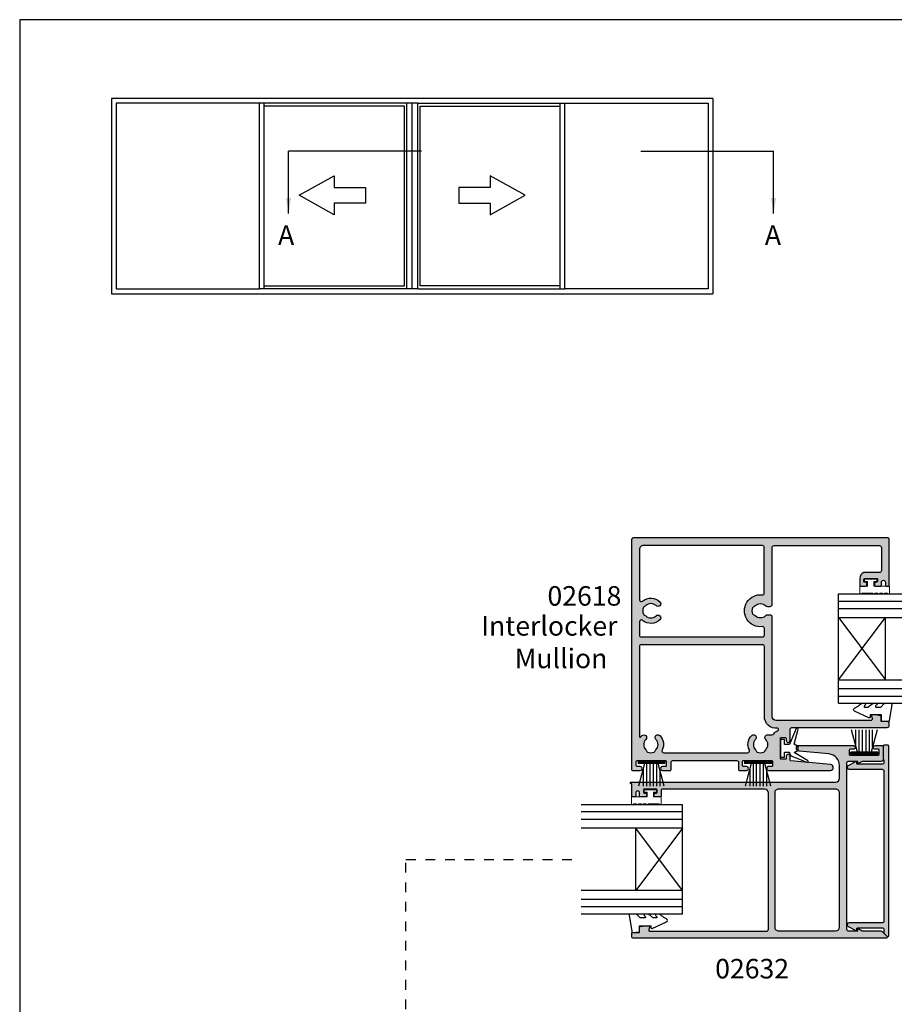
# Model space of a CAD drawing. Units: millimetres. Extents: x 0 to 354, y 0 to 482.
# Drawn here: x 0 to 224, y 230 to 482 of the extents above; entities that cross this region are included whole.
import ezdxf

# ---------------------------------------------------------------- set-up
doc = ezdxf.new("R2010")
doc.units = ezdxf.units.MM
doc.linetypes.add('DASHED', pattern=[0.2, 0.1, -0.1])
doc.layers.get('0').update_dxf_attribs({"plot": 0})
for name, color, linetype in [('02618$0$APL Hatch', 253, 'Continuous'), ('02618$0$APL Joinery', 2, 'Continuous'), ('02632$0$APL Hatch', 253, 'Continuous'), ('02632$0$APL Joinery', 2, 'Continuous'), ('64720$0$APL Hatch', 253, 'Continuous'), ('64720$0$APL Joinery', 2, 'Continuous'), ('APL Joinery', 2, 'Continuous'), ('APL Notes', 7, 'Continuous')]:
    doc.layers.add(name, color=color, linetype=linetype)
doc.styles.add('Arial-Bold', font='arialbd_1.ttf')
doc.styles.add('Arial-Regular', font='arial_1.ttf')
doc.styles.get("Standard").update_dxf_attribs({"font": 'txt.shx', "height": 2})
doc.dimstyles.new('ISO-25', dxfattribs={"dimtxt": 2.5, "dimasz": 4, "dimexe": 1.25, "dimexo": 0.625, "dimtad": 1, "dimtxsty": 'Standard', "dimcen": 2.5, "dimadec": 0, "dimazin": 0, "dimtfac": 1, "dimtmove": 0, "dimatfit": 3, "dimfxl": 1, "dimarcsym": 0})

# ---------------------------------------------------------------- blocks, each defined once
blk = doc.blocks.new('a4 specifiers manual')
for p, q in [((353.9999991921495, 482.0000001108869), (-8.078504834e-07, 482.0000001108869)), ((-8.078504834e-07, 482.0000001108869), (-8.078504834e-07, 1.108869583e-07))]:
    blk.add_line(p, q)
blk = doc.blocks.new('02618')
at = {"layer": '02618$0$APL Hatch'}
h = blk.add_hatch(color=256, dxfattribs=at)
h.dxf.hatch_style = 1
edge = h.paths.add_edge_path()
edge.add_arc((65.19999999983568, 47.399978699644), 0.1999999999999069, 180.0026187563589, 270.0005340151106)
edge.add_line((65.20000186390007, 47.19997869965278), (65.80000186406414, 47.19998429184506))
edge.add_arc((65.79999999999995, 47.39998429183642), 0.2000000000000424, 270.0005340150537, 359.9999999999817)
edge.add_line((66, 47.39998429183635), (66, 59.09999968461586))
edge.add_arc((65.5000073818234, 59.09998887750872), 0.4999926182933868, 0.0012384215389405, 90.00083588632744)
edge.add_line((65.50000008744681, 59.59998149574889), (0.4997594081107764, 59.59998149574887))
edge.add_arc((0.4996187787094999, 59.10036257805334), 0.4996189374872481, 89.9838727664818, 180.0456786243822)
edge.add_line((9e-16, 59.0999642606981), (0, 0.1999983194112431))
edge.add_arc((0.2028433521375112, 0.2028654085550592), 0.2028636135598027, 180.8097932091891, 269.6673682634816)
edge.add_line((0.2016656301905026, 5.2136484278e-06), (2.201665629299213, 5.69195183923e-05))
edge.add_arc((2.201648394014679, 0.500056919215758), 0.4999999999944208, 270.0019750181255, 450.0019750193493)
edge.add_line((2.201631158719465, 1.000056918913123), (1.401631158897316, 1.000046577739403))
edge.add_arc((1.401624264780366, 1.200046577619395), 0.1999999999988143, 180.001975019024, 270.001975019024, ccw=False)
edge.add_line((1.201624264900374, 1.200039683502445), (1.201586347262264, 2.300039682836831))
edge.add_arc((1.401586347142511, 2.300046576951706), 0.1999999999990698, 90.00197501844582, 180.0019750184297, ccw=False)
edge.add_line((1.401579453027579, 2.500046576831954), (8.701579446729738, 2.500222376787468))
edge.add_arc((8.701586340846916, 2.300222376907249), 0.1999999999990416, 0.0019750190891159036, 90.00197501908912, ccw=False)
edge.add_line((8.901586340727135, 2.300229271024426), (8.901624258365018, 1.200229271689813))
edge.add_arc((8.70162425848497, 1.200222377574738), 0.1999999999988711, -89.99802498154588, 0.0019750184865756637, ccw=False)
edge.add_line((8.701631152599928, 1.000222377694689), (7.901631152778236, 1.000212036520969))
edge.add_arc((7.901648388062767, 0.5002120368233764), 0.499999999994648, 90.0019750181251, 270.0019750193757)
edge.add_line((7.901665623358212, 0.0002120371257839), (9.901665622467135, 0.0002637429959758))
edge.add_arc((9.901659549104751, 0.2002629221734701), 0.199999179269709, 270.0017398973004, 360.0017398973331)
edge.add_line((10.10165872828224, 0.2002689955359676), (10.10161145580014, 2.000213262235383))
edge.add_arc((10.60161145562756, 2.000226393887211), 0.4999999999998655, 90.00012113635353, 180.0015047764558, ccw=False)
edge.add_line((10.60161039851346, 2.500226393885959), (26.91001946279903, 2.500260873580663))
edge.add_arc((26.91002051991297, 2.000260873581736), 0.5000000000000441, 0.0011864588216781158, 90.0001211363346, ccw=False)
edge.add_line((27.41002051980581, 2.000271227388174), (27.41005779464785, 0.20021621020448))
edge.add_arc((27.61005779452808, 0.2002231043216574), 0.1999999999990416, 180.0019750190891, 270.0019750190891)
edge.add_line((27.61006468864525, 0.0002231044414379), (29.41006468775413, 0.0002748103116296))
edge.add_arc((29.4100474524696, 0.500274810009109), 0.4999999999945345, 270.0019750181251, 450.0019750193756)
edge.add_line((29.41003021717416, 1.000274809706588), (28.61003021735246, 1.000264468532413))
edge.add_arc((28.6100233232354, 1.200264468412519), 0.199999999998928, 180.0019750190566, 270.00197501905654, ccw=False)
edge.add_line((28.41002332335529, 1.200257574295455), (28.40998540571741, 2.300257573630068))
edge.add_arc((28.60998540559768, 2.300264467745028), 0.1999999999990949, 90.00137980764617, 180.0019750184538, ccw=False)
edge.add_line((28.60998058916038, 2.500264467686128), (35.90998051253405, 2.500440267641415))
edge.add_arc((35.90998636778046, 2.300441306571271), 0.1999989611558536, 0.0016774131789247804, 90.00167741324867, ccw=False)
edge.add_line((36.1099853288506, 2.300447161817434), (36.11002324648848, 1.20044716248305))
edge.add_arc((35.9100232466084, 1.200440268368004), 0.1999999999988995, -89.99802498153781, 0.0019750184783902114, ccw=False)
edge.add_line((35.91003014072339, 1.000440268487927), (35.1100301409017, 1.000429927314207))
edge.add_arc((35.11004737619169, 0.5004299276166142), 0.4999999999946482, 90.00197501875041, 270.0019750187504)
edge.add_line((35.11006461148168, 0.0004299279190212), (50.91139531935005, 0.0009386701550005))
edge.add_arc((50.91136946642341, 0.7509386694051781), 0.7499999996957603, 270.001975018114, 445.525326748379)
edge.add_line((50.96988327808148, 1.498652607612086), (40.79318591114179, 2.42426263747081))
edge.add_arc((40.81130190662546, 2.623440474358054), 0.1999999999986153, 180.0019750190362, 264.8030263652871, ccw=False)
edge.add_line((40.61130190674567, 2.623433580241061), (40.61126650028791, 3.650583620868991))
edge.add_arc((40.11126650058497, 3.650566385573092), 0.4999999999999918, 0.0019750194278275, 180.0019750181771)
edge.add_line((39.61126650088204, 3.650549150288106), (39.6112854597011, 3.100549150621254))
edge.add_arc((39.41128545982087, 3.100542256505895), 0.1999999999990416, -89.99802498149711, 0.0019750185679754395, ccw=False)
edge.add_line((39.41129235393601, 2.900542256625675), (38.31129235458957, 2.90050433898802))
edge.add_arc((38.31128546047239, 3.10050433886824), 0.1999999999990416, 180.0019750190891, 270.0019750190891, ccw=False)
edge.add_line((38.11128546059217, 3.100497444751062), (38.11128546059217, 8.200497441665739))
edge.add_arc((38.31098547266038, 8.200804122552618), 0.1997002475541981, 89.9663473797226, 180.087989512269, ccw=False)
edge.add_line((38.31110276639948, 8.400504335660635), (39.41110276574591, 8.400542253298745))
edge.add_arc((39.41110965986295, 8.20054225341861), 0.1999999999989564, 0.0019750190646732335, 90.00197501904842, ccw=False)
edge.add_line((39.61110965974308, 8.200549147535703), (39.61112861856213, 7.650549147868396))
edge.add_arc((40.11112861826506, 7.650566383163841), 0.4999999999999917, 180.0019750193757, 360.001975018099)
edge.add_line((40.611128617968, 7.650583618448145), (40.61088671174002, 10.5008200099415))
edge.add_arc((41.11088670993921, 10.50086244611071), 0.5000000000000147, 89.9999999999983, 180.0048628267947, ccw=False)
edge.add_line((41.11088670993922, 11.00086244611072), (65.49999138337262, 11.00086244611072))
edge.add_arc((65.49999138337262, 11.50086244611072), 0.5, 270, 360)
edge.add_line((65.99999138337262, 11.50086244611072), (65.99999138337262, 12.20096230795554))
edge.add_arc((65.69999138337289, 12.20096230795577), 0.2999999999997271, 359.9999999999566, 450)
edge.add_line((65.69999138337289, 12.5009623079555), (63.9608706617123, 12.5009623079555))
edge.add_line((63.9608706617123, 12.5009623079555), (63.96082685736359, 13.77173723226571))
edge.add_arc((63.76082685748387, 13.77173033814872), 0.1999999999985514, 0.0019750190351832, 80.00197501912471)
edge.add_line((63.79554970361621, 13.96869308578363), (62.49554180286736, 14.19787334881204))
edge.add_arc((62.46081895673297, 14.00091060117311), 0.2000000000028787, 80.00197501874376, 90.00197501863516)
edge.add_line((62.46081206261738, 14.20091060105717), (61.61081206312246, 14.20088130106416))
edge.add_arc((61.61081895723692, 14.00088130118469), 0.1999999999982973, 90.00197501830951, 195.0019750185784)
edge.add_line((61.41763557642389, 13.94911083299127), (61.62414373411639, 13.17851814840316))
edge.add_arc((61.33436866289478, 13.10086244611071), 0.3000000000000347, -90.00000000003388, 15.00197501890591, ccw=False)
edge.add_line((61.33436866289461, 12.80086244611068), (37.01277996146132, 12.80086244611068))
edge.add_arc((37.01277996146132, 13.80086244611067), 1, 180, 270, ccw=False)
edge.add_line((36.01277996146132, 13.80086244611067), (36.01277976993809, 39.29960612537003))
edge.add_arc((35.51277996146132, 39.30004375899461), 0.4999999999999986, 359.9498508742734, 450)
edge.add_line((35.51277996146132, 39.80004375899461), (34.80655890472917, 39.80004375899461))
edge.add_arc((34.80655892559626, 39.10004365433381), 0.7000001046608024, 90.00000170799379, 135.111537383608)
edge.add_arc((33.00025767194057, 40.89998153480327), 1.850000027523641, 224.8988979926228, 315.0971519698952, ccw=False)
edge.add_arc((31.19395643915139, 39.10004375898882), 0.7000000000017664, 44.89889713753195, 73.31757659472856)
edge.add_arc((31.53843644993433, 40.24953648283211), 0.4999999999972727, 203.9869233284642, 253.3175765948689, ccw=False)
edge.add_arc((33.00025767189639, 40.89998149579735), 2.099999999956641, 156.0091266341332, 203.9869233283904, ccw=False)
edge.add_arc((31.53848129584251, 41.55052728686587), 0.4999999999984614, 106.6784733676354, 156.0091266339973, ccw=False)
edge.add_arc((31.1940805332381, 42.70004375683291), 0.7000000000048657, 286.6784733678155, 315.0971528248536)
edge.add_arc((33.00025767193976, 40.89998149576309), 1.850000000014025, 44.89889713766041, 135.0971528248445, ccw=False)
edge.add_arc((34.80655890472919, 42.69991923259611), 0.6999999999962173, 224.8988971369361, 269.9999999999983)
edge.add_line((34.80655890472917, 41.9999192325999), (35.51277996146132, 41.9999192325999))
edge.add_arc((35.51277996146132, 42.49991923259992), 0.5000000000000214, 270.0000000000008, 360.0501491257242)
edge.add_line((36.01277976993811, 42.50035686622449), (36.00000000000009, 57.10134308571589))
edge.add_arc((36.49979535869698, 57.10156491733793), 0.4997954079263011, 89.9922596620068, 180.025430437977, ccw=False)
edge.add_line((36.49986287824913, 57.60136032070347), (63.50008285824924, 57.60238607704667))
edge.add_arc((63.50011491269402, 57.10238607807401), 0.5000000000001421, 0.0009980330510757085, 90.00367316880278, ccw=False)
edge.add_line((64.0001149126183, 57.1023947875554), (64.00021772767116, 51.19991637410233))
edge.add_arc((63.50020020269742, 51.19988871365293), 0.5000175257388019, -89.99891498528922, 0.003169542924297275, ccw=False)
edge.add_line((63.50020967156888, 50.69987118800379), (59.50004861899651, 50.6999356459201))
edge.add_arc((60.03217277461679, 49.26179273173417), 1.533431171790178, 110.3048688991887, 182.3122304190306)
edge.add_line((58.4999901136323, 49.19992632731084), (58.50000689086514, 47.39985598037043))
edge.add_arc((58.69990403590804, 47.3998152393977), 0.1998971491946061, 179.9883225657965, 270.030015063134)
edge.add_line((58.70000875435904, 47.19991811763208), (60.05004322639502, 47.19993070038635))
edge.add_arc((60.05014421863575, 47.39982782406907), 0.1998971491944202, 269.9710529668532, 360.0127454641286)
edge.add_line((60.2500413628843, 47.39987229125226), (60.25003577069174, 47.99987229121922))
edge.add_arc((60.05003577070127, 47.99987042715413), 0.1999999999991542, 0.0005340153142277, 90.00053401532239)
edge.add_line((60.05003390663614, 48.19987042714459), (59.70003390573038, 48.19986716503223))
edge.add_arc((59.70003204166511, 48.39986716502234), 0.1999999999987847, 179.9985589965734, 270.0005340153631, ccw=False)
edge.add_line((59.50003204172958, 48.3998721950732), (59.50004713132329, 48.99993246844275))
edge.add_arc((59.70004713125894, 48.9999274383896), 0.1999999999988955, 90.00053401471172, 179.998558995916, ccw=False)
edge.add_line((59.70004526719595, 49.19992743837981), (62.80004526890343, 49.19995633137439))
edge.add_arc((62.8000471329687, 48.99995633138429), 0.1999999999987847, -0.001441003426577936, 90.00053401536309, ccw=False)
edge.add_line((63.00004713290423, 48.99995130133342), (63.00003204331051, 48.39989102796364))
edge.add_arc((62.80003204337458, 48.39989605801686), 0.1999999999991797, 270.00053401466283, 359.99855899589966, ccw=False)
edge.add_line((62.80003390743741, 48.19989605802636), (62.45003390653209, 48.1998927959142))
edge.add_arc((62.4500357705952, 47.99989279592387), 0.1999999999990121, 90.0005340147443, 180.0005340147829)
edge.add_line((62.25003577060488, 47.99989093186063), (62.25004136279745, 47.39989093189371))
edge.add_arc((62.44993850783914, 47.39985019092067), 0.1998971491933983, 179.9883225657088, 270.0300150630487)
edge.add_line((62.45004322628983, 47.19995306915627), (63.8000087571677, 47.19996565126785))
edge.add_arc((63.80010975221626, 47.39986277067237), 0.1998971449176473, 269.9710521614377, 360.010770656244)
edge.add_line((64.00000689360195, 47.39990034801992), (64.00002934604467, 48.20001799645988))
edge.add_arc((64.4999975546425, 48.20000396663889), 0.4999682087946834, 0.0024518781547726576, 179.9983921987128, ccw=False)
edge.add_line((64.9999657629794, 48.20002536195176), (65.00000000004468, 47.39996955845986))
edge = h.paths.add_edge_path(flags=16)
edge.add_line((33.51277996146109, 32.201389136797), (2.500576313463895, 32.20138913679725))
edge.add_arc((2.500575466682644, 31.70138998355183), 0.4999991532461324, 89.99990296585194, 180.0018779845984)
edge.add_line((2.000576313705096, 31.70137359507231), (2.001366394026262, 8.683334572874465))
edge.add_arc((2.201366393929893, 8.683340789564618), 0.2000000000002491, 180.0017809505417, 322.8561680362019)
edge.add_arc((4.951438101482603, 6.600168784391673), 3.249999999973392, 134.9028471743996, 142.8561680362443, ccw=False)
edge.add_arc((3.151375840471243, 8.40634592309306), 0.6999999999959705, -45.097152824969726, 134.9028471750294, ccw=False)
edge.add_arc((4.951438101480345, 6.600168784411609), 1.849999999965739, 134.9028471743089, 225.1011028634092)
edge.add_arc((3.151500364735702, 4.793867551659475), 0.6999999999556936, 16.682423404779, 45.101102863206506, ccw=False)
edge.add_arc((4.300993088533868, 5.138347562427023), 0.4999999999956965, 196.6824234056154, 246.0130766721917)
edge.add_arc((4.951438101514469, 6.600168784454927), 2.100000000021474, 246.0130766721134, 293.9908733653494)
edge.add_arc((5.601983892597721, 5.138392408334807), 0.4999999999967854, 293.9908733653738, 343.3215266318535)
edge.add_arc((6.751500362510777, 4.793991645668048), 0.6999999999727216, 134.9028471688349, 163.3215266263929, ccw=False)
edge.add_arc((4.951438101548847, 6.600168784411772), 1.849999999999796, 314.9028471742568, 405.1011028672676)
edge.add_arc((6.751375838204559, 8.40647001730836), 0.6999999999611874, 45.09979912778027, 225.1011028665113, ccw=False)
edge.add_arc((5.078961054984072, 6.670184347936051), 3.110659967646336, -27.55007315915799, 45.85436464000492, ccw=False)
edge.add_arc((8.280197288007281, 5.00016878443317), 0.4999999999998102, 152.4499268406532, 270.0000000000201)
edge.add_line((8.280197288007457, 4.50016878443336), (29.72517679707767, 4.500168784433362))
edge.add_arc((29.72517679708192, 5.000168784440225), 0.500000000006863, 269.9999999995123, 387.5500731588725)
edge.add_arc((32.92641303010283, 6.670184347947538), 3.110659967639288, 135.2354095080438, 207.5500731593263, ccw=False)
edge.add_arc((31.25402344749508, 8.410745546549123), 0.6999747993473332, -45.5839833275308, 139.9982277376301, ccw=False)
edge.add_arc((33.04983746079933, 6.600405794488834), 1.850000000047509, 134.9028471710926, 225.1011028623761)
edge.add_arc((31.24989972399355, 4.794104561641213), 0.6999999999847137, 16.682423410684976, 45.10110286790899, ccw=False)
edge.add_arc((32.39939244780355, 5.138584572483005), 0.4999999999993211, 196.6824234051074, 246.0130766714513)
edge.add_arc((33.04983746076531, 6.600405794444652), 2.099999999956904, 246.0130766716718, 293.9908733659184)
edge.add_arc((33.70038325183558, 5.138629418391252), 0.4999999999984474, 293.9908733660141, 343.3215266324037)
edge.add_arc((34.84989972176783, 4.794228655809732), 0.6999999999649777, 134.9028471749754, 163.3215266331341, ccw=False)
edge.add_arc((33.04983746073121, 6.600405794489227), 1.850000000014767, 314.902847174976, 405.1011028622894)
edge.add_arc((34.84977519757374, 8.40670702727686), 0.7000000000009056, 89.9999999999983, 225.1011028625415, ccw=False)
edge.add_line((34.84977519757376, 9.106707027277771), (36.00624721223267, 9.10670702727777))
edge.add_arc((36.00624721222448, 9.60670702727319), 0.4999999999954206, 270.000000000938, 328.6165812741897)
edge.add_arc((38.31098547266046, 8.200804122552688), 2.199700247554108, 111.8070030029775, 148.6165812732428, ccw=False)
edge.add_arc((37.38239353163682, 10.52162689361644), 0.3000000000000034, 291.8070030029902, 456.4308567830796)
edge.add_arc((37.01277996146132, 13.80086244611067), 3, 180, 276.4308567830959, ccw=False)
edge.add_line((34.01277996146132, 13.80086244611067), (34.01277996146109, 31.701389136797))
edge.add_arc((33.51277996146109, 31.701389136797), 0.5, 359.9999999999996, 450)
edge = h.paths.add_edge_path(flags=16)
edge.add_line((34.00011705626071, 45.47275240306408), (33.99988011502796, 57.10127414455912))
edge.add_arc((33.49988011532742, 57.10125690926646), 0.4999999999976043, 0.0019750190565517, 90.00197501903699)
edge.add_line((33.49986288003492, 57.60125690896701), (2.99986290053016, 57.60006767395664))
edge.add_arc((2.999897371104708, 56.60006767455642), 0.9999999999943268, 90.00197501843928, 180.0019750184491)
edge.add_line((1.999897371704491, 56.6000332039817), (2.000159726806259, 43.73889380733255))
edge.add_arc((2.500159726509731, 43.73891104262775), 0.5000000000005281, 180.001975019348, 310.7953679043426)
edge.add_arc((4.950257485316905, 40.89998149568844), 3.25000000002573, 44.902847175168915, 130.7953679040878, ccw=False)
edge.add_arc((6.756434624018842, 42.70004375677271), 0.6999999999964542, -135.09715282557562, 44.902847174406304, ccw=False)
edge.add_arc((4.950257485316872, 40.89998149571457), 1.850000000014407, 44.90284717516543, 135.1011028623221)
edge.add_arc((3.143956252528925, 42.69991923255743), 0.700000000001718, 286.6824234052623, 315.10110286245424, ccw=False)
edge.add_arc((3.488436263311723, 41.55042650871386), 0.4999999999975387, 106.6824234051194, 156.0130766715344)
edge.add_arc((4.950257485272845, 40.89998149574895), 2.099999999955926, 156.0130766716073, 203.9908733658727)
edge.add_arc((3.488481109219809, 40.24943570468059), 0.4999999999985861, 203.9908733660061, 253.3215266323649)
edge.add_arc((3.144080346616012, 39.09991923471361), 0.7000000000045233, 44.90284717518, 73.3215266322315, ccw=False)
edge.add_arc((4.950257485317204, 40.89998149578325), 1.850000000013907, 224.9028471751489, 315.1011028623458)
edge.add_arc((6.756558718106834, 39.10004375895068), 0.6999999999961524, -44.89889713687887, 135.1011028630849, ccw=False)
edge.add_arc((4.950257485317044, 40.89998149581017), 3.25000000002532, 229.2046321018497, 315.1011028623378, ccw=False)
edge.add_arc((2.500159726806332, 38.06105194861616), 0.5000000000000683, 49.20463210185232, 180.0000000000032)
edge.add_line((2.000159726806259, 38.06105194861613), (2.000159726806259, 34.70138861922812))
edge.add_arc((2.500159726806438, 34.70138861922817), 0.5000000000001795, 180.0000000000057, 269.9998223563328)
edge.add_line((2.500158176572994, 34.20138861923039), (33.51277841122783, 34.20129246564024))
edge.add_arc((33.51277996146109, 34.70129246563784), 0.5000000000000016, 269.9998223563534, 360)
edge.add_line((34.01277996146109, 34.70129246563784), (34.01277996146109, 36.32862273689705))
edge.add_arc((33.51277996145314, 36.32862273690449), 0.500000000007951, 359.9999999991483, 456.3970571084412)
edge.add_arc((33.0002576719394, 40.8999814958403), 4.100000000008091, 83.76163078981438, 276.39705710928024, ccw=False)
edge.add_arc((33.50011705636445, 45.47274221512981), 0.5000000000000567, 263.7616307898215, 360.0011674512716)
at = {"layer": '02618$0$APL Joinery'}
for points in [[(65.00000000004468, 47.39996955845986, 0.414202905318088), (65.20000186390007, 47.19997869965278), (65.80000186406414, 47.19998429184506, 0.4142108325168352), (66, 47.39998429183635), (66, 59.09999968461586, 0.414211504634305), (65.50000008744681, 59.59998149574889), (0.4997594081107764, 59.59998149574887, 0.4145295461962727), (9e-16, 59.0999642606981), (0, 0.1999983194112423, 0.4083855272172901), (0.2016656301905026, 5.2136484278e-06), (2.201665629299213, 5.69195183923e-05, 1.000000000010679), (2.201631158719465, 1.000056918913123), (1.401631158897316, 1.000046577739403, -0.414213562373095), (1.201624264900374, 1.200039683502445), (1.201586347262264, 2.300039682836831, -0.4142135623730125), (1.401579453027579, 2.500046576831954), (8.701579446729738, 2.500222376787468, -0.4142135623730951), (8.901586340727135, 2.300229271024426), (8.901624258365018, 1.200229271689813, -0.4142135623732616), (8.701631152599928, 1.000222377694689), (7.901631152778236, 1.000212036520969, 1.000000000010913), (7.901665623358212, 0.0002120371257839), (9.901665622467135, 0.0002637429959758, 0.4142135623732619), (10.10165872828224, 0.2002689955359676), (10.10161145580014, 2.000213262235383, -0.4142206354912219), (10.60161039851346, 2.500226393885959), (26.91001946279903, 2.500260873580663, -0.4142081165072007), (27.41002051980581, 2.000271227388174), (27.41005779464785, 0.2002162102044799, 0.4142135623730951), (27.61006468864525, 0.0002231044414379), (29.41006468775413, 0.0002748103116296, 1.000000000010913), (29.41003021717416, 1.000274809706588), (28.61003021735246, 1.000264468532413, -0.4142135623730951), (28.41002332335529, 1.200257574295455), (28.40998540571741, 2.300257573630068, -0.4142166050648664), (28.60998058916038, 2.500264467686128), (35.90998051253405, 2.500440267641415, -0.4142135623734521), (36.1099853288506, 2.300447161817434), (36.11002324648848, 1.20044716248305, -0.4142135623731784), (35.91003014072339, 1.000440268487927), (35.1100301409017, 1.000429927314207, 0.9999999999999998), (35.11006461148168, 0.0004299279190212), (50.91139531935005, 0.0009386701550005, 0.9616775548728528), (50.96988327808148, 1.498652607612086), (40.79318591114179, 2.42426263747081, -0.3878797151522505), (40.61130190674567, 2.623433580241061), (40.61126650028791, 3.650583620868991, 0.9999999999890858), (39.61126650088204, 3.650549150288106), (39.6112854597011, 3.100549150621254, -0.414213562373428), (39.41129235393601, 2.900542256625675), (38.31129235458957, 2.90050433898802, -0.4142135623730951), (38.11128546059217, 3.100497444751062), (38.11128546059217, 8.200497441665739, -0.4148355277945212), (38.31110276639948, 8.400504335660635), (39.41110276574591, 8.400542253298745, -0.4142135623730117), (39.61110965974308, 8.200549147535703), (39.61112861856213, 7.650549147868396, 0.9999999999888582), (40.611128617968, 7.650583618448145), (40.61088671174002, 10.5008200099415, -0.4142384211240039), (41.11088670993922, 11.00086244611072), (65.49999138337262, 11.00086244611072, 0.4142135623730951), (65.99999138337262, 11.50086244611072), (65.99999138337262, 12.20096230795554, 0.4142135623733169), (65.69999138337289, 12.5009623079555), (63.9608706617123, 12.5009623079555), (63.96082685736359, 13.77173723226571, 0.3639702342666411), (63.79554970361621, 13.96869308578363), (62.49554180286736, 14.19787334881204, 0.0436609429080373), (62.46081206261738, 14.20091060105717), (61.61081206312246, 14.20088130106416, 0.493145426032763), (61.41763557642389, 13.94911083299127), (61.62414373411639, 13.17851814840316, -0.4931561394687264), (61.33436866289461, 12.80086244611068), (37.01277996146132, 12.80086244611068, -0.4142135623730951), (36.01277996146132, 13.80086244611067), (36.01277976993809, 39.29960612537003, 0.4144699454896229), (35.51277996146132, 39.80004375899461), (34.80655890472917, 39.80004375899461, 0.1994183380905985), (34.31062147844834, 39.594053973094, -0.4152273905169876), (31.68980383638636, 39.59414431419776, 0.1246393542031461), (31.39490311210946, 39.77058118123276, -0.218632518514862), (31.08161731806243, 40.04627241627565, -0.2124553064816919), (31.08167617831578, 41.7538228465809, -0.2186325185146657), (31.39498097809239, 42.02949248268294, 0.1246393542024434), (31.68989386543054, 42.2059090185003, -0.4152273992642469), (34.31071150749302, 42.20581867739625, 0.1993710064945227), (34.80655890472917, 41.9999192325999), (35.51277996146132, 41.9999192325999, 0.4144699454896063), (36.01277976993811, 42.50035686622449), (36.00000000000009, 57.10134308571589, -0.4143831399228624), (36.49986287824913, 57.60136032070347), (63.50008285824924, 57.60238607704667, -0.4142272376021622), (64.0001149126183, 57.1023947875554), (64.00021772767116, 51.19991637410233, -0.4142242184193791), (63.50020967156888, 50.69987118800379), (59.50004861899651, 50.6999356459201, 0.3249552083647918), (58.4999901136323, 49.19992632731084), (58.50000689086514, 47.39985598037043, 0.4144267084411086), (58.70000875435904, 47.19991811763208), (60.05004322639502, 47.19993070038635, 0.4144267084407911), (60.2500413628843, 47.39987229125226), (60.25003577069174, 47.99987229121922, 0.4142135623731368), (60.05003390663614, 48.19987042714459), (59.70003390573038, 48.19986716503223, -0.4142236586084606), (59.50003204172958, 48.3998721950732), (59.50004713132329, 48.99993246844275, -0.4142034662097761), (59.70004526719595, 49.19992743837981), (62.80004526890343, 49.19995633137439, -0.4142236586084606), (63.00004713290423, 48.99995130133342), (63.00003204331051, 48.39989102796364, -0.4142034662099425), (62.80003390743741, 48.19989605802636), (62.45003390653209, 48.1998927959142, 0.4142135623732928), (62.25003577060488, 47.99989093186063), (62.25004136279745, 47.39989093189371, 0.4144267084411203), (62.45004322628983, 47.19995306915627), (63.8000087571677, 47.19996565126785, 0.4144166159515938), (64.00000689360195, 47.39990034801992), (64.00002934604467, 48.20001799645988, -0.99996457324113), (64.9999657629794, 48.20002536195176)], [(34.00011705626071, 45.47275240306408), (33.99988011502796, 57.10127414455912, 0.414213562372995), (33.49986288003492, 57.60125690896701), (2.999862900530162, 57.60006767395664, 0.4142135623731455), (1.999897371704491, 56.6000332039817), (2.000159726806259, 43.73889380733255, 0.6419478800581958), (2.826839427683537, 43.36038710303935, -0.3933688413933971), (7.252247956211709, 43.19417849509298, -0.9999999999998422), (6.260621291826131, 42.20590901845229, 0.4152273992641065), (3.639803649763739, 42.2058186773484, -0.1246393542031251), (3.344902925486871, 42.02938181031349, 0.2186325185149072), (3.031617131439576, 41.75369057527045, 0.212455306481729), (3.03167599169297, 40.04614014496549, 0.2186325185146523), (3.344980791469656, 39.77047050886342, -0.1246393542025024), (3.639893678807923, 39.59405397304627, 0.4152273992643127), (6.260711320870523, 39.59414431415031, -0.9999999999996916), (7.25240611534345, 38.60594320375136, -0.3933887437607578), (2.826839427938912, 38.43957588823953, 0.6419600490423824), (2.000159726806259, 38.06105194861613), (2.000159726806259, 34.70138861922812, 0.4142126542676308), (2.500158176572994, 34.20138861923039), (33.51277841122783, 34.20129246564024, 0.4142144704790081), (34.01277996146109, 34.70129246563784), (34.01277996146109, 36.32862273689705, 0.4473062070927488), (33.45707101694657, 36.82550955853484, -1.116824083153839), (33.44578451457926, 44.9757030065122, 0.4464816283955287)], [(33.51277996146109, 32.201389136797), (2.500576313463896, 32.20138913679725, 0.4142236586082414), (2.000576313705096, 31.70137359507231), (2.001366394026262, 8.683334572874465, 0.7189327988654166), (2.360790840745877, 8.562577195060653, -0.0347168464011732), (2.657241102145923, 8.90215925528021, -0.9999999999999941), (3.64551057879657, 7.910532590905917, 0.4152273992740495), (3.645600919905729, 5.289714948868175, -0.1246393542085998), (3.822037786937242, 4.994814224598553, 0.2186325185156464), (4.097729021983274, 4.68152843055423, 0.2124553064770346), (5.80527945230705, 4.681587290807369, 0.2186325185152049), (6.080949088411897, 4.994892090580895, -0.1246393542047469), (6.257365624255472, 5.289804977892154, 0.4152273992940536), (6.257275283059255, 7.910622620067268, -1.000011377331441), (7.24548767599813, 8.90230617139348, -0.3317082658082982), (7.836893811398793, 5.231430600621312, 0.5631840635725105), (8.280197288007457, 4.50016878443336), (29.72517679707767, 4.500168784433362, 0.5631840635724746), (30.16848027369858, 5.231430600627961, -0.3264383031071425), (30.71782555969775, 8.860697260450756, -1.049940251853705), (31.74390993813139, 7.910769601114369, 0.4152273992852175), (31.74400027914337, 5.289951958911023, -0.1246393542032672), (31.92043714620218, 4.995051234657742, 0.2186325185145839), (32.19612838124558, 4.681765440609527, 0.212455306481643), (33.90367881155069, 4.681824300864567, 0.2186325185147931), (34.17934844765273, 4.995129100641462, -0.1246393542074087), (34.35576498346485, 5.290041987975396, 0.4152273992649083), (34.35567464236605, 7.910859630041868, -0.6688169251056229), (34.84977519757376, 9.106707027277771), (36.00624721223267, 9.10670702727777, 0.2614898714490839), (36.43309798251384, 9.34632573013609, -0.1620075478392887), (37.49383792685173, 10.24309476481406, 0.8740771227175843), (37.34879229798458, 10.81973921657048, -0.4474832056660827), (34.01277996146132, 13.80086244611067), (34.01277996146109, 31.701389136797, 0.4142135623730951)]]:
    blk.add_lwpolyline(points, format="xyb", close=True, dxfattribs=at)
blk = doc.blocks.new('64720')
at = {"layer": '64720$0$APL Hatch'}
h = blk.add_hatch(color=256, dxfattribs=at)
h.dxf.hatch_style = 1
edge = h.paths.add_edge_path()
edge.add_line((48.80000000000222, -1.449999999997451), (45.40000000004566, -1.449999999997459))
edge.add_line((45.40000000004566, -1.449999999997459), (45.25000000004715, -1.299999999997368))
edge.add_line((45.25000000004715, -1.299999999997368), (44.44988270688365, -1.299999999997368))
edge.add_arc((44.44988270688364, -1.599999999997372), 0.3000000000000043, 89.99999999999864, 179.9999999999986)
edge.add_line((44.14988270688364, -1.599999999997365), (44.14988270688364, -7.999702848483281))
edge.add_arc((44.34988270688252, -7.999702848484436), 0.1999999999988873, 179.999999999669, 269.9999999996804)
edge.add_line((44.3498827068814, -8.199702848483327), (44.69988270687745, -8.19970284848334))
edge.add_arc((44.69988270687563, -8.39970284848339), 0.200000000000049, -29.207641985069586, 89.99999999947892, ccw=False)
edge.add_line((44.87445410684709, -8.497298065128604), (43.78631120681607, -10.44369089009629))
edge.add_arc((43.34988270689136, -10.19970284848919), 0.499999999993805, 179.9999999993277, 330.79235801530484, ccw=False)
edge.add_line((42.84988270689755, -10.19970284848332), (42.84988270689755, -1.599999999997365))
edge.add_arc((42.54988270689755, -1.599999999997372), 0.3000000000000043, 1.357e-12, 90.00000000000134)
edge.add_line((42.54988270689754, -1.299999999997368), (3.850055250299028, -1.30000000000011))
edge.add_arc((3.850055250299023, -1.600000000000115), 0.3000000000000043, 89.99999999999864, 179.9999999999986)
edge.add_line((3.550055250299019, -1.600000000000108), (3.550055250299019, -10.19970284848607))
edge.add_arc((3.050055250305214, -10.19970284849193), 0.499999999993805, -150.79235801530461, 6.72116584610194e-10, ccw=False)
edge.add_line((2.613626750380499, -10.44369089009903), (1.525483850349482, -8.497298065131346))
edge.add_arc((1.70005525032094, -8.399702848486125), 0.2000000000000556, 90.00000000052171, 209.2076419850712, ccw=False)
edge.add_line((1.700055250319118, -8.19970284848607), (2.050055250315162, -8.19970284848607))
edge.add_arc((2.050055250314044, -7.999702848487179), 0.1999999999988899, 270.0000000003204, 360.0000000003311)
edge.add_line((2.250055250312934, -7.999702848486023), (2.250055250312934, -1.600000000000108))
edge.add_arc((1.95005525031293, -1.600000000000115), 0.3000000000000043, 1.357e-12, 90.0000000000014)
edge.add_line((1.950055250312922, -1.30000000000011), (1.082842712474745, -1.30000000000011))
edge.add_arc((1.08284271247474, -0.8000000000001081), 0.5000000000000027, 225.0000000000006, 270.0000000000005, ccw=False)
edge.add_line((0.7292893218814686, -1.153553390593387), (0.0878679656440385, -0.5121320343559576))
edge.add_arc((0.2999999999999931, -0.2999999999999932), 0.2999999999999932, 90.00000000000438, 225.0000000000013, ccw=False)
edge.add_line((0.2999999999999702, 0), (48.80000000000222, 2.5935e-12))
edge.add_arc((48.80000000000109, -0.1999999999963223), 0.1999999999989157, -3.2372327041230164e-10, 89.9999999996723, ccw=False)
edge.add_line((49, -0.199999999997452), (49, -1.249999999997406))
edge.add_arc((48.80000000000109, -1.249999999998536), 0.1999999999989157, -89.9999999996723, 3.2360958357458003e-10, ccw=False)
at = {"layer": '64720$0$APL Joinery'}
blk.add_lwpolyline([(48.80000000000222, -1.449999999997451), (45.40000000004566, -1.449999999997459), (45.25000000004715, -1.299999999997368), (44.44988270688365, -1.299999999997368, 0.4142135623730951), (44.14988270688364, -1.599999999997365), (44.14988270688364, -7.999702848483281, 0.4142135623731492), (44.3498827068814, -8.199702848483327), (44.69988270687745, -8.19970284848334, -0.5727496819303215), (44.87445410684709, -8.497298065128604), (43.78631120681607, -10.44369089009629, -0.7728345693780624), (42.84988270689755, -10.19970284848332), (42.84988270689755, -1.599999999997365, 0.4142135623730951), (42.54988270689754, -1.299999999997368), (3.85005525029903, -1.30000000000011, 0.4142135623730951), (3.550055250299019, -1.600000000000108), (3.550055250299019, -10.19970284848607, -0.7728345693780599), (2.613626750380499, -10.44369089009903), (1.525483850349482, -8.497298065131346, -0.5727496819303215), (1.700055250319118, -8.19970284848607), (2.050055250315162, -8.19970284848607, 0.4142135623731491), (2.250055250312934, -7.999702848486023), (2.250055250312934, -1.600000000000108, 0.4142135623730951), (1.950055250312922, -1.30000000000011), (1.082842712474745, -1.30000000000011, -0.1989123673796578), (0.7292893218814686, -1.153553390593387), (0.0878679656440384, -0.5121320343559576, -0.6681786379192796), (0.2999999999999702, 0), (48.80000000000222, 2.5935e-12, -0.4142135623730743), (49, -0.199999999997452), (49, -1.249999999997406, -0.4142135623730743)], format="xyb", close=True, dxfattribs=at)
blk = doc.blocks.new('9010331')
at = {"layer": 'APL Joinery', "color": 252}
for p, q in [((-6.5, 3.289265014993873), (-0.75, 1.748557158514927)), ((-0.75, 3.449999999999931), (-0.75, -3.449999999999931)), ((-0.75, 3.449999999999931), (-0.25, 3.449999999999931)), ((-0.5, 3.449999999999931), (-0.5, -3.449999999999931)), ((-0.25, 3.449999999999931), (-0.25, -3.449999999999931)), ((-2.210884572679674, 2.139999999999531), (-6.5, 2.139999999999531)), ((-0.75, 1.299999999999613), (-6.5, 1.299999999999613)), ((-0.75, 0.4599999999999227), (-6.5, 0.4599999999995817)), ((-0.75, -0.4600000000001501), (-6.5, -0.4600000000004912)), ((-0.75, -1.300000000000295), (-6.5, -1.300000000000295)), ((-0.75, -1.748557158515154), (-6.5, -3.289265014994725)), ((-2.210884572680811, -2.140000000000213), (-6.5, -2.140000000000213)), ((-0.25, -3.449999999999931), (-0.75, -3.449999999999931))]:
    blk.add_line(p, q, dxfattribs=at)
blk = doc.blocks.new('9010008')
at = {"layer": 'APL Joinery', "color": 252, "linetype": 'Continuous', "lineweight": 0}
blk.add_lwpolyline([(3.750000000000042, 0.5599999999999739, 0.9999999999999927), (3.750000000000042, 1.06000000000003), (3.750000000000042, 1.81000000000003, 0.9999999999999927), (3.750000000000042, 2.31000000000003), (3.750000000000042, 3.060000000000029, 0.9999999999999927), (3.750000000000042, 3.560000000000029), (3.750000000000042, 4.310000000000029, 0.9999999999999927), (3.750000000000042, 4.810000000000029), (2.000000000000042, 4.810000000000029), (2.000000000000042, 0.7999999999999828), (0.800000000000054, 0.7999999999999828), (0.800000000000054, 1.549999999999982), (0.2000000000000455, 1.549999999999982), (0.2000000000000455, -1.549999999999982), (0.800000000000054, -1.549999999999982), (0.800000000000054, -0.7999999999999828), (2.000000000000042, -0.7999999999999828), (2.000000000000042, -2.749999999999971), (3.750000000000042, -2.749999999999971, 0.9999999999999927), (3.750000000000042, -2.249999999999971)], format="xyb", close=True, dxfattribs=at)
blk = doc.blocks.new('*U18')
at = {"layer": 'APL Joinery', "color": 7}
for p, q in [((0, 28), (0, 0)), ((0, 28), (26, 28)), ((0, 22), (26, 22)), ((12, 22), (12, 6)), ((0, 6), (26, 5.999999999999943)), ((0, 0), (26, 0))]:
    blk.add_line(p, q, dxfattribs=at)
at = {"layer": 'APL Joinery', "color": 252}
for p, q in [((0, 26.15441852915513), (26, 26.15441852915513)), ((0, 24.24620137014072), (26, 24.24620137014072)), ((0, 6), (12, 22)), ((0, 22), (12, 6)), ((0, 3.753798629859275), (26, 3.753798629859275)), ((0, 1.845581470844877), (26, 1.845581470844877))]:
    blk.add_line(p, q, dxfattribs=at)
blk = doc.blocks.new('9010230r')
at = {"layer": 'APL Joinery', "color": 252, "linetype": 'Continuous', "flags": 128}
blk.add_lwpolyline([(-3.699999995644475, -0.271798019042194, 0.2091017972643109), (-3.780273930524288, -0.0882413171245844), (-4.539452125884764, 0.6137342930137493, -0.2091017972643109), (-4.699999995644475, 0.9808476968487411), (-4.699999995644475, 2.404190649000952, -0.4607623830565154), (-4.411090109705355, 2.651144127972656), (-0.211090114060795, 1.996953478971704, -0.3941429072290235), (-0.0009513254770184, 1.728211064313086), (-0.1521502017845648, -1.137e-13), (-1.699999995644475, -1.137e-13), (-1.699999995644475, -2.900000000000204), (-1.199999995644475, -2.900000000000204, -0.548682668176752), (-0.973443804326763, -3.255699064213672), (-2.667326168639618, -6.88637961805449, -0.6207567888656146), (-3.459893944708198, -6.904757179926093), (-3.835674537500011, -6.188023852885976, -0.0767563990646694), (-4.647883004422197, -5.035425239591063, -0.115673028930296), (-4.699999995644475, -4.813162308700157), (-4.699999995644475, -4.256850519653198, -0.7009956747971708), (-4.346519601114977, -4.128617261505837, 0.0904788675778518), (-3.998306134413468, -4.418544246817305, 0.5741040862820662), (-3.700000000000017, -4.244372194131642), (-3.700000000000017, -3.64670420288337, 0.1977207654919992), (-3.844828922811018, -3.294775934725748, -0.0810836782525954), (-4.648649235946521, -2.166446422107014, -0.1147966753284443), (-4.699999995644475, -1.945734258472043), (-4.699999995644475, -1.331430775128865, -0.7232294553311543), (-4.339223955907925, -1.212472525954467, 0.0886938805004505), (-4.009594881884936, -1.523808259039469, 0.5962861851655916), (-3.700000000000017, -1.356509239722072), (-3.700000000000073, -0.271798019042194)], format="xyb", dxfattribs=at)
blk = doc.blocks.new('igu + seals')
at = {"layer": 'APL Joinery', "rotation": 270}
blk.add_blockref('9010230r', (11.00000000000045, -4.699477131279991), dxfattribs=at)
at = {"layer": 'APL Notes', "color": 7, "linetype": 'Continuous', "rotation": 270}
blk.add_blockref('9010008', (8.238682461057463, 32), dxfattribs=at)
at = {"layer": 'APL Notes', "color": 7, "linetype": 'Continuous', "xscale": -1, "rotation": 180}
blk.add_blockref('*U18', (0, 28), dxfattribs=at)
blk = doc.blocks.new('9010100 MTH Int')
at = {"layer": 'APL Joinery', "color": 9}
blk.add_lwpolyline([(-3.557625341653078, 6.712655431882012, -0.9293418001084294), (-3.110929818840304, 6.934298071326338), (-1.079220660520149, 3.496760387191898), (-0.5, 4.5), (0.5, 4.5), (1.091857387415075, 3.474872934166342), (4.941494932918203, 4.464393142596236, -0.9293418001092677), (5.100631352872369, 3.991806695936247), (1, 2.267639756901189), (1, 1), (2.25, 1), (2.25, 0), (-2.25, 0), (-2.25, 1), (-1, 1), (-1, 2.291947286896174), (-1.116728945167778, 2.291947286896174, -0.300064401920751), (-2.035936585132731, 2.898174110276158)], format="xyb", close=True, dxfattribs=at)
blk = doc.blocks.new('02632')
at = {"layer": '02632$0$APL Hatch'}
h = blk.add_hatch(color=256, dxfattribs=at)
h.dxf.hatch_style = 1
h.paths.add_polyline_path([(55.39998617316609, 44.79940216338991, -0.4142135623730951), (55.89998617316608, 45.29940216338991), (58.29998617316594, 45.29940216338991), (58.29998617316594, 44.99940216339536, 0.5895239204666526), (58.60621108074987, 44.82994341027598), (59.39861549770443, 45.29940216338991), (64.29968902165818, 45.29940216338991, 0.4142135623730952), (64.79968902165545, 45.79940216338719), (64.79968902165545, 48.89940216334811, 0.4142135623731222), (64.29968902165812, 49.3994021633454), (62.74968902165003, 49.39940216334526, 1), (62.74968902165273, 48.39940216335617), (63.59968902165666, 48.39940216335617, -0.4142135623730712), (63.79968902165534, 48.1994021633575), (63.79968902165545, 47.09940216337147, -0.4142135623731259), (63.59968902165655, 46.89940216337255), (56.29968902165455, 46.89940216337254, -0.4142135623730712), (56.09968902165552, 47.09940216337154), (56.0996890216554, 48.19940216335724, -0.4142135623731239), (56.29968902165431, 48.39940216335617), (57.14968902166084, 48.39940216335617, 1.00006703846995), (57.14962198542606, 49.3994021588514), (43.29971371580699, 49.39847371313219, 0.9555818942223254), (43.23187928714079, 47.90155683214813), (50.87172610545938, 47.20668318241291, -0.3878896293608785), (53.59998617316947, 44.21901562910483), (53.59998617316954, 40.99841167659953, -0.414213562373101), (52.59998617317499, 39.99841167660497), (0.2000027450248893, 39.99841167660497, 1), (0.2000027450248893, 39.59841167660488), (0.4000027450249349, 39.59841167660488), (0.4000027450248212, 36.39839618010592, 0.4141908684579033), (0.6000027444246357, 36.19841167660474), (1.200002745223265, 36.19841167660479, 0.4142070041527499), (1.400002745173118, 36.39840719836147), (1.400020658945535, 37.19844376096812, -0.9999781985078421), (2.399978880257876, 37.19844317150584), (2.399995853830169, 36.39826460029671, 0.4142995197435746), (2.599995852016277, 36.19841167660486), (3.950167093642839, 36.19841167660479, 0.4141252837929255), (4.149961382951516, 36.39835140341971), (4.149961382951673, 36.99835140340744, 0.4142135623733889), (3.949961382952601, 37.19835140340641), (3.599961382030031, 37.19835140340615, -0.4142034672243825), (3.399961382149371, 37.39834450998198), (3.399940699801469, 37.9984047831824, -0.414223657594072), (3.599940699681575, 38.19841167660479), (6.699940701525786, 38.19841167660502, -0.4141832748107955), (6.899940700455356, 37.99843235846875), (6.899961383753751, 37.39835829698712, -0.4142236578258366), (6.69996138387389, 37.19835140340642), (6.349961382950372, 37.19835140340615, 0.4142135623728711), (6.14996138295157, 36.9983514034072), (6.149961382951559, 36.39826619525162, 0.4143018464617366), (6.34996138295174, 36.19841167660485), (7.700201565737522, 36.19841167660502, 0.4141252837944413), (7.899995855046427, 36.39835140342257), (7.899995855046412, 37.89841167662236, -0.4142135623731011), (8.199995855046385, 38.19841167662233), (34.40000274503043, 38.19841167662207, -0.4142135623730851), (35.40000274502499, 37.19841167662752), (35.40000274502585, 2.298934545175839, -0.4142135623731034), (34.90000274502584, 1.798934545175825), (5.026486562044951, 1.798934545175825, -0.493145426032111), (4.736708814158475, 2.176580258707282), (4.943205954390066, 2.947238077661225, 0.4968015258541599), (4.750002745024403, 3.195896095760105), (3.865273109492775, 3.195896095759962), (2.565273109491549, 2.966671020841239, 0.3639702342667316), (2.400002745025865, 2.769709470240286), (2.400002745025851, 1.49893454517587), (0.6000027450248667, 1.49893454517587, 0.4142135623730951), (0.4000027450257307, 1.298934545176734), (0.4000027450257307, 0.2989345451954293, 0.4142135623730992), (0.7000027450257349, -0.001065454804575), (65.53400359670455, -0.001065454804575, 0.6681786379192952), (65.74613563106051, 0.5110665795513896), (64.65116088425077, 1.606041326361136, 0.1989123673796604), (63.94405410306421, 1.898934545174597), (59.3979309231165, 1.898934545174597), (58.59758138980336, 2.373100370005374, 0.5727496819335488), (58.29998617315798, 2.198528970033969), (58.29998617315799, 1.898528970039251), (55.89998617316608, 1.898528970039251, -0.4142135623730951), (55.39998617316609, 2.398528970039251)])
h.paths.add_polyline_path([(38.00000274501947, 38.1984116766223), (52.59998617317502, 38.1984116766223, -0.4142135623730951), (53.59998617316954, 37.19841167662778), (53.59998617316954, 2.898411676800606, -0.4142135623730951), (52.59998617316954, 1.898411676800606), (38.00000274502485, 1.898411676800606, -0.4142135623730951), (37.00000274502484, 2.898411676800606), (37.00000274502484, 37.19841167662768, -0.4142135623730951)], flags=16)
at = {"layer": '02632$0$APL Joinery'}
blk.add_lwpolyline([(6.899940701405885, 37.99841857072325, 0.4142034662099415), (6.69994070152471, 38.19841167660502), (3.599940699682642, 38.19841167660479, 0.4142236586081932), (3.39994069980149, 37.99840478249098), (3.399961382149395, 37.3983445092882, 0.4142034662099081), (3.599961382031082, 37.19835140340615), (3.949961382951764, 37.19835140340641, -0.4142135623732282), (4.149961382951673, 36.99835140340838), (4.149961382951515, 36.39835140341525, -0.4144267084409698), (3.94996138295265, 36.19841167660479), (2.599995852016222, 36.19841167660486, -0.4144166159515707), (2.39999585213512, 36.3983445093013), (2.399978880257878, 37.19844317151824, 0.9999781985077802), (1.400020658945535, 37.19844376098035), (1.400002745090866, 36.39840439948493, -0.4142029053178863), (1.200002745223272, 36.19841167660479), (0.6000027444246228, 36.19841167660474, -0.4141908684488902), (0.4000027450248212, 36.39839618009978), (0.4000027450249349, 39.59841167660488), (0.2000027450248893, 39.59841167660488, -0.9999999999999998), (0.2000027450248893, 39.99841167660497), (52.59998617316954, 39.99841167660497, 0.4142135623730951), (53.59998617316954, 40.99841167659405), (53.59998617316947, 44.21901562911898, 0.3878896293609651), (50.87172610544438, 47.20668318241428), (43.23187928714799, 47.90155683214748, -0.9556460210428092), (43.29981427018945, 49.39847371987298), (57.14968902165548, 49.39940216334526, -1.000000000010857), (57.14968902165536, 48.39940216335617), (56.29968902165545, 48.39940216335617, 0.4142135623730951), (56.0996890216554, 48.1994021633584), (56.09968902165552, 47.09940216337068, 0.4142135623731284), (56.29968902165545, 46.89940216337254), (63.59968902165539, 46.89940216337255, 0.4142135623731284), (63.79968902165545, 47.09940216337031), (63.79968902165534, 48.19940216335871, 0.4142135623731284), (63.5996890216554, 48.39940216335617), (62.74968902165544, 48.39940216335617, -1.0000000000108), (62.7496890216555, 49.39940216334526), (64.2996890216554, 49.3994021633454, -0.4142135623731951), (64.79968902165545, 48.89940216335071), (64.79968902165545, 45.79940216338445, -0.4142135623730951), (64.29968902165545, 45.29940216338991), (59.39861549770443, 45.29940216338991), (58.59758138981128, 44.82483076342407, -0.5727496819303682), (58.29998617316594, 44.99940216339337), (58.29998617316594, 45.29940216338991), (55.89998617316608, 45.29940216338991, 0.4142135623730951), (55.39998617316609, 44.79940216338991), (55.39998617316609, 2.398528970039251, 0.4142135623730951), (55.89998617316608, 1.898528970039251), (58.29998617315799, 1.898528970039251), (58.29998617315798, 2.198528970036022, -0.572749681929973), (58.59758138980327, 2.373100370005431), (59.3979309231165, 1.898934545174597), (63.94405410306397, 1.898934545174597, -0.1989123673796753), (64.65116088425064, 1.606041326361264), (65.74613563106053, 0.5110665795513825, -0.6681786379192742), (65.53400359670457, -0.001065454804575), (0.7000027450257321, -0.001065454804575, -0.4142135623730923), (0.4000027450257321, 0.2989345451954222), (0.4000027450257307, 1.298934545178099, -0.4142135623729286), (0.6000027450261172, 1.49893454517587), (2.400002745025844, 1.49893454517587), (2.400002745025871, 2.769709470241195, -0.3639702342669817), (2.565273109492622, 2.966671020841431), (3.865273109492804, 3.195896095759962), (4.750002745024619, 3.195896095760105, -0.4969115217774098), (4.943187910283754, 2.947170736139696), (4.736708814158505, 2.176580258707389, 0.4931454260322255), (5.026486562044951, 1.798934545175825), (34.90000274502584, 1.798934545175825, 0.4142135623730951), (35.40000274502585, 2.298934545175825), (35.40000274502499, 37.19841167663299, 0.4142135623730951), (34.40000274502494, 38.19841167662207), (8.19999585504647, 38.19841167662233, 0.414213562373195), (7.899995855046412, 37.89841167662235), (7.899995855046425, 36.3983514034162, -0.4144267084409367), (7.699995855046481, 36.19841167660502), (6.349961382951882, 36.19841167660485, -0.4144267084409366), (6.149961382951559, 36.39835140341507), (6.14996138295157, 36.99835140340847, -0.4142135623731617), (6.349961382951832, 37.19835140340615), (6.69996138387265, 37.19835140340642, 0.4142236586083265), (6.899961383753733, 37.39835829752019), (6.899940701405839, 37.998404782639)], format="xyb", dxfattribs=at)
blk.add_lwpolyline([(53.59998617316954, 37.19841167663322, 0.4142135623731076), (52.59998617316954, 38.1984116766223), (38.00000274502485, 38.1984116766223, 0.4142135623731159), (37.00000274502484, 37.19841167663299), (37.00000274502484, 2.898411676800606, 0.4142135623730951), (38.00000274502485, 1.898411676800606), (52.59998617316954, 1.898411676800606, 0.4142135623730951), (53.59998617316954, 2.898411676800606)], format="xyb", close=True, dxfattribs=at)

msp = doc.modelspace()

# ---------------------------------------------------------------- linework, layer by layer
at = {"layer": 'APL Joinery', "color": 0, "linetype": 'DASHED', "ltscale": 25}
msp.add_lwpolyline([(190.1394493938223, 82.43648950056829), (246.4807100422199, 82.43648950056831), (246.4807100422199, 188.492665910383), (98.93370196737324, 188.492665910383), (98.93370196737325, 266.8669371045116), (143.7612142479438, 266.8669371045116)], dxfattribs=at)
at = {"layer": 'APL Notes', "color": 2, "linetype": 'Continuous'}
for p, q in [((177.5298921798976, 461.8082621227954), (23.52989217989762, 461.8082621227954)), ((23.52989217989762, 461.8082621227954), (23.52989217989762, 411.8082621227957)), ((177.5298921798976, 461.8082621227954), (177.5298921798976, 411.8082621227957)), ((61.42989217989725, 460.6082621227956), (24.72989217989653, 460.6082621227956)), ((24.72989217989653, 460.6082621227956), (24.72989217989653, 413.0082621227957)), ((61.42989217989725, 413.0082621227957), (61.42989217989725, 460.6082621227956)), ((62.62989217989797, 413.8082621227956), (62.62989217989797, 459.8082621227955)), ((98.52989217989762, 459.8082621227955), (62.62989217989797, 459.8082621227955)), ((98.52989217989762, 413.8082621227956), (98.52989217989762, 459.8082621227955)), ((100.5298921798976, 413.0082621227957), (100.5298921798976, 460.6082621227956)), ((102.5298921798976, 413.8082621227956), (102.5298921798976, 459.8082621227955)), ((102.5298921798976, 459.8082621227955), (138.4298921798972, 459.8082621227955)), ((138.4298921798972, 413.8082621227956), (138.4298921798972, 459.8082621227955)), ((139.629892179898, 460.6082621227956), (176.3298921798969, 460.6082621227956)), ((139.629892179898, 413.0082621227957), (139.629892179898, 460.6082621227956)), ((176.3298921798969, 460.6082621227956), (176.3298921798969, 413.0082621227957)), ((62.62989217989797, 413.8082621227956), (98.52989217989762, 413.8082621227956)), ((138.4298921798972, 413.8082621227956), (102.5298921798976, 413.8082621227956)), ((23.52989217989762, 411.8082621227957), (177.5298921798976, 411.8082621227957)), ((24.72989217989653, 413.0082621227957), (61.42989217989725, 413.0082621227957)), ((176.3298921798969, 413.0082621227957), (139.629892179898, 413.0082621227957))]:
    msp.add_line(p, q, dxfattribs=at)
at = {"layer": 'APL Notes', "color": 8, "linetype": 'Continuous'}
for p, q in [((101.9298921798972, 460.6082621227956), (61.42989217989725, 460.6082621227956)), ((62.62989217989797, 459.8082621227955), (62.62989217989797, 460.6082621227956)), ((99.12989217989798, 413.0082621227957), (99.12989217989798, 460.6082621227956)), ((101.9298921798972, 413.0082621227957), (101.9298921798972, 460.6082621227956)), ((101.9298921798972, 460.6082621227956), (139.629892179898, 460.6082621227956)), ((138.4298921798972, 459.8082621227955), (138.4298921798972, 460.6082621227956)), ((62.62989217989797, 413.0082621227957), (62.62989217989797, 413.8082621227956)), ((138.4298921798972, 413.0082621227957), (138.4298921798972, 413.8082621227956)), ((101.9298921798972, 413.0082621227957), (61.42989217989725, 413.0082621227957)), ((101.9298921798972, 413.0082621227957), (139.629892179898, 413.0082621227957))]:
    msp.add_line(p, q, dxfattribs=at)
at = {"layer": 'APL Notes', "color": 8}
for p, q in [((102.8747469156805, 448.3273588902785), (68.87474691568048, 448.3273588902785)), ((159.075406501272, 448.3273588902785), (193.075406501272, 448.3273588902785))]:
    msp.add_line(p, q, dxfattribs=at)
at = {"layer": 'APL Notes', "color": 7, "linetype": 'Continuous'}
for points in [[(88.5798921798978, 435.025023938387), (80.5798921798978, 435.025023938387), (80.5798921798978, 432.025023938387), (71.57989217989778, 437.025023938387), (80.5798921798978, 442.025023938387), (80.5798921798978, 439.025023938387), (88.5798921798978, 439.025023938387), (88.5798921798978, 437.025023938387)], [(112.4798921798974, 435.025023938387), (120.4798921798974, 435.025023938387), (120.4798921798974, 432.025023938387), (129.4798921798974, 437.025023938387), (120.4798921798974, 442.025023938387), (120.4798921798974, 439.025023938387), (112.4798921798974, 439.025023938387), (112.4798921798974, 437.025023938387)]]:
    msp.add_lwpolyline(points, close=True, dxfattribs=at)

# ---------------------------------------------------------------- block references
msp.add_blockref('a4 specifiers manual', (0, 0))
at = {"layer": 'APL Joinery', "rotation": 270}
msp.add_blockref('9010331', (216.3109005245724, 293.5709660364887), dxfattribs=at)
at = {"layer": 'APL Joinery', "linetype": 'DASHED'}
msp.add_blockref('02632', (156.3612115029182, 246.6710410045254), dxfattribs=at)
at = {"layer": 'APL Joinery', "xscale": -1, "rotation": 270}
for p in [(161.8125088580464, 292.170078957978), (189.1125105676156, 292.1710957692719)]:
    msp.add_blockref('9010331', p, dxfattribs=at)
at = {"layer": 'APL Notes'}
msp.add_blockref('02618', (156.7101722420093, 289.6698329340635), dxfattribs=at)
at = {"layer": 'APL Notes', "linetype": 'Continuous'}
msp.add_blockref('igu + seals', (209.7215369196992, 306.8697839460841), dxfattribs=at)
at = {"layer": 'APL Notes', "linetype": 'Continuous', "xscale": -1, "rotation": 269.9999999999977}
msp.add_blockref('9010100 MTH Int', (194.8719916709388, 295.3219410040709), dxfattribs=at)
at = {"layer": 'APL Notes', "xscale": -1, "rotation": 270}
msp.add_blockref('64720', (222.6109005245699, 247.0952853555084), dxfattribs=at)
at = {"layer": 'APL Notes', "linetype": 'Continuous', "xscale": -1}
msp.add_blockref('igu + seals', (169.7612142479438, 252.8669371045116), dxfattribs=at)

# ---------------------------------------------------------------- texts
at = {"layer": 'APL Notes', "ltscale": 3, "style": 'Arial-Bold'}
for p in [(66.17106829849143, 424.3184682876388), (190.8432966695839, 424.3184682876388)]:
    msp.add_text('A', height=5, dxfattribs=at).set_placement(p)
at = {"layer": 'APL Notes', "char_height": 5, "attachment_point": 1, "style": 'Arial-Bold'}
for s, insert in [('02618', (135.1663096020238, 336.878353047476)), ('02632', (178.1220922142261, 241.3781619791414))]:
    msp.add_mtext(s, dxfattribs=dict(at, insert=insert))
at = {"layer": 'APL Notes', "color": 7, "ltscale": 3, "insert": (102.3801241494707, 329.1948802415041), "char_height": 5, "width": 52.13837604368788, "attachment_point": 1, "style": 'Arial-Regular'}
msp.add_mtext('{\\W5.1748;  }Interlocker \\P{\\W7.9894;  }Mullion', dxfattribs=at)

# ---------------------------------------------------------------- leaders
at = {"layer": 'APL Notes', "color": 8}
for points in [[(68.87474691568048, 432.3273588902785), (68.87474691568048, 448.3273588902785)], [(193.075406501272, 432.3273588902785), (193.075406501272, 448.3273588902785)]]:
    msp.add_leader(points, dimstyle='ISO-25', override={"dimgap": 0.625, "dimtad": 0}, dxfattribs=at)

doc.saveas('drawing.dxf')
